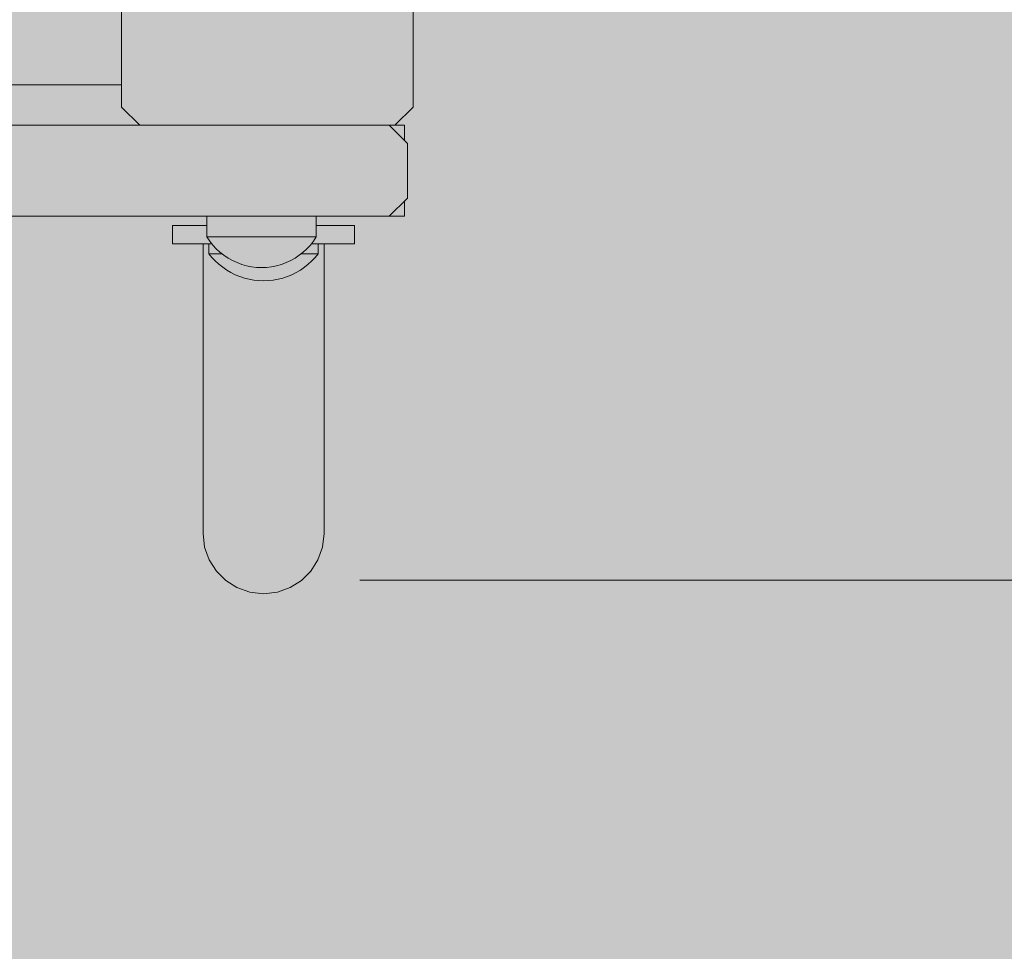
# Model space of a CAD drawing. Units: inches. Extents: x 514 to 662, y 349 to 504.
# Drawn here: x 557 to 561, y 418 to 421 of the extents above; entities that cross this region are included whole.
import ezdxf

# ---------------------------------------------------------------- set-up
doc = ezdxf.new("R2010")
doc.units = ezdxf.units.IN
doc.header["$MEASUREMENT"] = 0
doc.layers.add('_U+0421_U+043B_U+043E_U+0439 1', color=7, linetype='Continuous')

# ---------------------------------------------------------------- blocks, each defined once
blk = doc.blocks.new('block 137')
at = {"layer": '_U+0421_U+043B_U+043E_U+0439 1', "color": 250, "lineweight": 5, "true_color": 0x231f20}
blk.add_lwpolyline([(558.3073, 420.1903), (558.3073, 420.1604)], dxfattribs=at)
blk = doc.blocks.new('block 149')
at = {"layer": '_U+0421_U+043B_U+043E_U+0439 1', "color": 250, "lineweight": 5, "true_color": 0x231f20}
for points in [[(557.1115, 420.4834), (557.6125, 420.4834)], [(557.2635, 420.4834), (557.7358, 420.4834)], [(557.3851, 420.4834), (557.7397, 420.4834)], [(557.7397, 420.4834), (557.3851, 420.4834)], [(557.3851, 420.4834), (557.7397, 420.4834)], [(557.7397, 420.4834), (557.3851, 420.4834)], [(557.7397, 420.4834), (557.6125, 420.4834)], [(557.7358, 420.4834), (557.7397, 420.4834)], [(558.5619, 420.4834), (558.5605, 420.4834)], [(558.5605, 420.4834), (558.5619, 420.4834)], [(558.5619, 420.4834), (558.5605, 420.4834)], [(558.5605, 420.4834), (558.5619, 420.4834)], [(558.5619, 420.4834), (558.5605, 420.4834)], [(558.5605, 420.4834), (558.5619, 420.4834)], [(558.5673, 420.4834), (558.5619, 420.4834)], [(558.5619, 420.4834), (558.5673, 420.4834)], [(558.5673, 420.4834), (558.5619, 420.4834)], [(558.5619, 420.4834), (558.5673, 420.4834)], [(558.5673, 420.4834), (558.5619, 420.4834)], [(558.5619, 420.4834), (558.5673, 420.4834)], [(558.5721, 420.4834), (558.5673, 420.4834)], [(558.5673, 420.4834), (558.5721, 420.4834)], [(558.5721, 420.4834), (558.5673, 420.4834)], [(558.5673, 420.4834), (558.5721, 420.4834)], [(558.5721, 420.4834), (558.5673, 420.4834)], [(558.5673, 420.4834), (558.5721, 420.4834)], [(558.5764, 420.4834), (558.5721, 420.4834)], [(558.5721, 420.4834), (558.5764, 420.4834)], [(558.5764, 420.4834), (558.5721, 420.4834)], [(558.5721, 420.4834), (558.5764, 420.4834)], [(558.5764, 420.4834), (558.5721, 420.4834)], [(558.5721, 420.4834), (558.5764, 420.4834)], [(558.5801, 420.4834), (558.5764, 420.4834)], [(558.5764, 420.4834), (558.5801, 420.4834)], [(558.5801, 420.4834), (558.5764, 420.4834)], [(558.5764, 420.4834), (558.5801, 420.4834)], [(558.5801, 420.4834), (558.5764, 420.4834)], [(558.5764, 420.4834), (558.5801, 420.4834)], [(558.5833, 420.4834), (558.5801, 420.4834)], [(558.5801, 420.4834), (558.5833, 420.4834)], [(558.5833, 420.4834), (558.5801, 420.4834)], [(558.5801, 420.4834), (558.5833, 420.4834)], [(558.5833, 420.4834), (558.5801, 420.4834)], [(558.5801, 420.4834), (558.5833, 420.4834)], [(558.586, 420.4834), (558.5833, 420.4834)], [(558.5833, 420.4834), (558.586, 420.4834)], [(558.586, 420.4834), (558.5833, 420.4834)], [(558.5833, 420.4834), (558.586, 420.4834)], [(558.5859, 420.4834), (558.5833, 420.4834)], [(558.5833, 420.4834), (558.5859, 420.4834)], [(558.588, 420.4834), (558.5859, 420.4834)], [(558.5859, 420.4834), (558.588, 420.4834)], [(558.588, 420.4834), (558.586, 420.4834)], [(558.586, 420.4834), (558.588, 420.4834)], [(558.588, 420.4834), (558.586, 420.4834)], [(558.586, 420.4834), (558.588, 420.4834)], [(558.5895, 420.4834), (558.588, 420.4834)], [(558.588, 420.4834), (558.5895, 420.4834)], [(558.5895, 420.4834), (558.588, 420.4834)], [(558.588, 420.4834), (558.5895, 420.4834)], [(558.5895, 420.4834), (558.588, 420.4834)], [(558.588, 420.4834), (558.5895, 420.4834)], [(558.5904, 420.4834), (558.5895, 420.4834)], [(558.5895, 420.4834), (558.5904, 420.4834)], [(558.5904, 420.4834), (558.5895, 420.4834)], [(558.5895, 420.4834), (558.5904, 420.4834)], [(558.5904, 420.4834), (558.5895, 420.4834)], [(558.5895, 420.4834), (558.5904, 420.4834)], [(558.5907, 420.4834), (558.5904, 420.4834)], [(558.5904, 420.4834), (558.5907, 420.4834)], [(558.5907, 420.4834), (558.5904, 420.4834)], [(558.5904, 420.4834), (558.5907, 420.4834)], [(558.5907, 420.4834), (558.5904, 420.4834)], [(558.5904, 420.4834), (558.5907, 420.4834)], [(558.5907, 420.4834), (558.5907, 420.4344)], [(558.5907, 420.4834), (558.5907, 420.4345)], [(558.5907, 420.4834), (558.5907, 420.4345)], [(558.5907, 420.4834), (558.5907, 420.4345)], [(558.5907, 420.4834), (558.5907, 420.4345)], [(558.5907, 420.2392), (558.5907, 420.1903)], [(558.5907, 420.2392), (558.5907, 420.1903)], [(558.5907, 420.2392), (558.5907, 420.1903)], [(558.5907, 420.2392), (558.5907, 420.1903)], [(558.5907, 420.2392), (558.5907, 420.1903)], [(558.5418, 420.1903), (558.5428, 420.1903)], [(558.5418, 420.1903), (558.5428, 420.1903)], [(558.5418, 420.1903), (558.5428, 420.1903)], [(558.5418, 420.1903), (558.5907, 420.1903)], [(558.5428, 420.1903), (558.5497, 420.1903)], [(558.5428, 420.1903), (558.5497, 420.1903)], [(558.5428, 420.1903), (558.5497, 420.1903)], [(558.5497, 420.1903), (558.5561, 420.1903)], [(558.5497, 420.1903), (558.5561, 420.1903)], [(558.5497, 420.1903), (558.5561, 420.1903)], [(558.5561, 420.1903), (558.5619, 420.1903)], [(558.5561, 420.1903), (558.5619, 420.1903)], [(558.5561, 420.1903), (558.5619, 420.1903)], [(558.5619, 420.1903), (558.5673, 420.1903)], [(558.5619, 420.1903), (558.5673, 420.1903)], [(558.5619, 420.1903), (558.5673, 420.1903)], [(558.5673, 420.1903), (558.5721, 420.1903)], [(558.5673, 420.1903), (558.5721, 420.1903)], [(558.5673, 420.1903), (558.5721, 420.1903)], [(558.5721, 420.1903), (558.5764, 420.1903)], [(558.5721, 420.1903), (558.5764, 420.1903)], [(558.5721, 420.1903), (558.5764, 420.1903)], [(558.5764, 420.1903), (558.5801, 420.1903)], [(558.5764, 420.1903), (558.5801, 420.1903)], [(558.5764, 420.1903), (558.5801, 420.1903)], [(558.5801, 420.1903), (558.5833, 420.1903)], [(558.5801, 420.1903), (558.5833, 420.1903)], [(558.5801, 420.1903), (558.5833, 420.1903)], [(558.5833, 420.1903), (558.586, 420.1903)], [(558.5833, 420.1903), (558.586, 420.1903)], [(558.5833, 420.1903), (558.5859, 420.1903)], [(558.5859, 420.1903), (558.588, 420.1903)], [(558.586, 420.1903), (558.588, 420.1903)], [(558.586, 420.1903), (558.588, 420.1903)], [(558.588, 420.1903), (558.5895, 420.1903)], [(558.588, 420.1903), (558.5895, 420.1903)], [(558.588, 420.1903), (558.5895, 420.1903)], [(558.5895, 420.1903), (558.5904, 420.1903)], [(558.5895, 420.1903), (558.5904, 420.1903)], [(558.5895, 420.1903), (558.5904, 420.1903)], [(558.5904, 420.1903), (558.5907, 420.1903)], [(558.5904, 420.1903), (558.5907, 420.1903)], [(558.5904, 420.1903), (558.5907, 420.1903)]]:
    blk.add_lwpolyline(points, dxfattribs=at)
blk = doc.blocks.new('block 150')
at = {"layer": '_U+0421_U+043B_U+043E_U+0439 1', "color": 250, "lineweight": 5, "true_color": 0x231f20}
blk.add_lwpolyline([(558.3073, 420.1903), (558.3073, 420.1604)], dxfattribs=at)
blk = doc.blocks.new('block 184')
at = {"layer": '_U+0421_U+043B_U+043E_U+0439 1', "color": 250, "lineweight": 5, "true_color": 0x231f20}
for points in [[(557.7397, 421.4213), (557.6811, 421.3627)], [(557.7397, 421.4213), (558.5604, 421.4213)], [(558.6191, 421.3627), (558.5604, 421.4213)], [(557.6811, 421.3627), (557.6811, 420.542)], [(558.6191, 420.542), (558.6191, 421.3627)], [(557.6811, 420.542), (557.7397, 420.4834)], [(558.5604, 420.4834), (558.6191, 420.542)], [(557.7397, 420.4834), (558.5604, 420.4834)]]:
    blk.add_lwpolyline(points, dxfattribs=at)
blk = doc.blocks.new('block 188')
at = {"layer": '_U+0421_U+043B_U+043E_U+0439 1', "color": 250, "lineweight": 5, "true_color": 0x231f20}
blk.add_lwpolyline([(558.3073, 420.1903), (558.3073, 420.1604)], dxfattribs=at)
blk = doc.blocks.new('block 195')
at = {"layer": '_U+0421_U+043B_U+043E_U+0439 1', "color": 250, "lineweight": 5, "true_color": 0x231f20}
blk.add_lwpolyline([(550.1785, 420.6132), (557.6811, 420.6132)], dxfattribs=at)
blk = doc.blocks.new('block 202')
at = {"layer": '_U+0421_U+043B_U+043E_U+0439 1', "color": 250, "lineweight": 5, "true_color": 0x231f20}
for points in [[(557.9556, 420.1903), (557.9556, 420.1604)], [(558.3073, 420.1903), (558.3073, 420.1604)]]:
    blk.add_lwpolyline(points, dxfattribs=at)
blk = doc.blocks.new('block 230')
at = {"layer": '_U+0421_U+043B_U+043E_U+0439 1', "color": 250, "lineweight": 5, "true_color": 0x231f20}
for points in [[(557.8446, 420.1604), (557.9556, 420.1604)], [(558.3073, 420.1604), (558.4308, 420.1604)], [(558.4308, 420.1018), (558.4308, 420.1604)], [(558.4308, 420.1018), (558.4308, 420.1604)], [(557.8446, 420.1018), (557.9431, 420.1018)], [(558.3324, 420.1018), (558.4308, 420.1018)]]:
    blk.add_lwpolyline(points, dxfattribs=at)
blk = doc.blocks.new('block 238')
at = {"layer": '_U+0421_U+043B_U+043E_U+0439 1', "color": 250, "lineweight": 5, "true_color": 0x231f20}
for points in [[(557.9431, 420.1018), (557.9431, 420.0638)], [(558.3324, 420.1018), (558.3324, 420.0638)], [(558.3324, 420.0422), (558.3324, 420.0884)], [(557.9431, 420.0638), (557.9431, 420.0204)], [(558.3324, 420.0638), (558.3324, 420.0204)], [(557.9431, 420.0204), (557.9431, 419.9781)], [(558.3324, 419.9973), (558.3324, 420.0422)], [(558.3324, 420.0204), (558.3324, 419.9781)], [(558.3324, 419.9537), (558.3324, 419.9973)], [(557.9431, 419.9781), (557.9431, 419.9368)], [(558.3324, 419.9781), (558.3324, 419.9368)], [(558.3324, 419.9114), (558.3324, 419.9537)], [(557.9431, 419.9368), (557.9431, 419.8966)], [(558.3324, 419.9368), (558.3324, 419.8966)], [(557.9431, 419.8966), (557.9431, 419.8575)], [(558.3324, 419.8703), (558.3324, 419.9114)], [(558.3324, 419.8966), (558.3324, 419.8575)], [(557.9431, 419.8575), (557.9431, 419.8194)], [(558.3324, 419.8305), (558.3324, 419.8703)], [(558.3324, 419.8575), (558.3324, 419.8194)], [(558.3324, 419.792), (558.3324, 419.8305)], [(557.9431, 419.8194), (557.9431, 419.7824)], [(558.3324, 419.8194), (558.3324, 419.7824)], [(558.3324, 419.7547), (558.3324, 419.792)], [(557.9431, 419.7824), (557.9431, 419.7464)], [(558.3324, 419.7824), (558.3324, 419.7464)], [(557.9431, 419.7464), (557.9431, 419.7116)], [(558.3324, 419.7187), (558.3324, 419.7547)], [(558.3324, 419.7464), (558.3324, 419.7116)], [(557.9431, 419.7116), (557.9431, 419.6778)], [(558.3324, 419.6839), (558.3324, 419.7187)], [(558.3324, 419.7116), (558.3324, 419.6778)], [(557.9431, 419.6778), (557.9431, 419.645)], [(558.3324, 419.6503), (558.3324, 419.6839)], [(558.3324, 419.6778), (558.3324, 419.645)], [(557.9431, 419.645), (557.9431, 419.6134)], [(558.3324, 419.618), (558.3324, 419.6503)], [(558.3324, 419.645), (558.3324, 419.6134)], [(557.9431, 419.6134), (557.9431, 419.5828)], [(558.3324, 419.5868), (558.3324, 419.618)], [(558.3324, 419.6134), (558.3324, 419.5828)], [(557.9431, 419.5828), (557.9431, 419.5533)], [(558.3324, 419.5568), (558.3324, 419.5868)], [(558.3324, 419.5828), (558.3324, 419.5533)], [(557.9431, 419.5533), (557.9431, 419.5249)], [(558.3324, 419.5281), (558.3324, 419.5568)], [(558.3324, 419.5533), (558.3324, 419.5249)], [(557.9431, 419.5249), (557.9431, 419.4976)], [(558.3324, 419.5005), (558.3324, 419.5281)], [(558.3324, 419.5249), (558.3324, 419.4976)], [(557.9431, 419.4976), (557.9431, 419.4713)], [(558.3324, 419.4741), (558.3324, 419.5005)], [(558.3324, 419.4976), (558.3324, 419.4713)], [(558.3324, 419.4488), (558.3324, 419.4741)], [(557.9431, 419.4713), (557.9431, 419.4461)], [(557.9431, 419.4461), (557.9431, 419.4221)], [(558.3324, 419.4713), (558.3324, 419.4461)], [(558.3324, 419.4248), (558.3324, 419.4488)], [(558.3324, 419.4461), (558.3324, 419.4221)], [(557.9431, 419.4221), (557.9431, 419.3991)], [(558.3324, 419.4018), (558.3324, 419.4248)], [(558.3324, 419.4221), (558.3324, 419.3991)], [(557.9431, 419.3991), (557.9431, 419.3772)], [(558.3324, 419.38), (558.3324, 419.4018)], [(558.3324, 419.3991), (558.3324, 419.3772)], [(558.3324, 419.3593), (558.3324, 419.38)], [(557.9431, 419.3772), (557.9431, 419.3564)], [(557.9431, 419.3564), (557.9431, 419.3367)], [(558.3324, 419.3772), (558.3324, 419.3564)], [(558.3324, 419.3398), (558.3324, 419.3593)], [(558.3324, 419.3564), (558.3324, 419.3367)], [(557.9431, 419.3367), (557.9431, 419.318)], [(557.9431, 419.318), (557.9431, 419.3005)], [(558.3324, 419.3214), (558.3324, 419.3398)], [(558.3324, 419.3367), (558.3324, 419.318)], [(558.3324, 419.304), (558.3324, 419.3214)], [(558.3324, 419.318), (558.3324, 419.3005)], [(557.9431, 419.3005), (557.9431, 419.2841)], [(557.9431, 419.2841), (557.9431, 419.2687)], [(558.3324, 419.2878), (558.3324, 419.304)], [(558.3324, 419.3005), (558.3324, 419.2841)], [(558.3324, 419.2726), (558.3324, 419.2878)], [(558.3324, 419.2841), (558.3324, 419.2687)], [(557.9431, 419.2687), (557.9431, 419.2545)], [(557.9431, 419.2545), (557.9431, 419.2586)], [(557.9431, 419.2456), (557.9431, 419.2545)], [(557.9431, 419.2545), (557.9431, 419.2414)], [(558.3324, 419.2586), (558.3324, 419.2726)], [(558.3324, 419.2687), (558.3324, 419.2545)], [(558.3324, 419.2456), (558.3324, 419.2586)], [(558.3324, 419.2545), (558.3324, 419.2414)], [(557.9431, 419.2337), (557.9431, 419.2456)], [(557.9431, 419.2414), (557.9431, 419.2294)], [(557.9431, 419.2228), (557.9431, 419.2337)], [(557.9431, 419.2294), (557.9431, 419.2184)], [(557.9431, 419.213), (557.9431, 419.2228)], [(558.3324, 419.2337), (558.3324, 419.2456)], [(558.3324, 419.2414), (558.3324, 419.2294)], [(558.3324, 419.2228), (558.3324, 419.2337)], [(558.3324, 419.2294), (558.3324, 419.2184)], [(558.3324, 419.213), (558.3324, 419.2228)], [(557.9431, 419.2184), (557.9431, 419.2086)], [(557.9431, 419.2042), (557.9431, 419.213)], [(557.9431, 419.2086), (557.9431, 419.1999)], [(557.9431, 419.1964), (557.9431, 419.2042)], [(557.9431, 419.1999), (557.9431, 419.1923)], [(557.9431, 419.1897), (557.9431, 419.1964)], [(557.9431, 419.1923), (557.9431, 419.1858)], [(557.9431, 419.1839), (557.9431, 419.1897)], [(558.3324, 419.2184), (558.3324, 419.2086)], [(558.3324, 419.2042), (558.3324, 419.213)], [(558.3324, 419.2086), (558.3324, 419.1999)], [(558.3324, 419.1964), (558.3324, 419.2042)], [(558.3324, 419.1999), (558.3324, 419.1923)], [(558.3324, 419.1897), (558.3324, 419.1964)], [(558.3324, 419.1923), (558.3324, 419.1858)], [(558.3324, 419.1839), (558.3324, 419.1897)], [(557.9431, 419.1858), (557.9431, 419.1805)], [(557.9431, 419.1792), (557.9431, 419.1839)], [(557.9431, 419.1805), (557.9431, 419.1762)], [(557.9431, 419.1755), (557.9431, 419.1792)], [(557.9431, 419.1762), (557.9431, 419.1731)], [(557.9431, 419.1727), (557.9431, 419.1755)], [(557.9431, 419.1731), (557.9431, 419.171)], [(557.9431, 419.1709), (557.9431, 419.1727)], [(557.9431, 419.171), (557.9431, 419.1701)], [(557.9431, 419.1701), (557.9431, 419.1709)], [(557.9483, 419.1255), (557.9431, 419.1701)], [(558.3324, 419.1701), (558.3272, 419.1255)], [(558.3324, 419.1858), (558.3324, 419.1805)], [(558.3324, 419.1792), (558.3324, 419.1839)], [(558.3324, 419.1805), (558.3324, 419.1762)], [(558.3324, 419.1755), (558.3324, 419.1792)], [(558.3324, 419.1762), (558.3324, 419.1731)], [(558.3324, 419.1727), (558.3324, 419.1755)], [(558.3324, 419.1731), (558.3324, 419.171)], [(558.3324, 419.1709), (558.3324, 419.1727)], [(558.3324, 419.171), (558.3324, 419.1701)], [(558.3324, 419.1701), (558.3324, 419.1709)], [(557.9629, 419.0846), (557.9483, 419.1255)], [(558.3272, 419.1255), (558.3126, 419.0846)], [(558.3272, 419.1255), (558.3126, 419.0846)], [(558.3272, 419.1255), (558.3126, 419.0846)], [(557.9859, 419.0485), (557.9629, 419.0846)], [(558.3126, 419.0846), (558.2896, 419.0485)], [(558.016, 419.0183), (557.9859, 419.0485)], [(558.2896, 419.0485), (558.2594, 419.0183)], [(558.0522, 418.9953), (558.016, 419.0183)], [(558.2594, 419.0183), (558.2233, 418.9953)], [(558.0931, 418.9807), (558.0522, 418.9953)], [(558.1377, 418.9755), (558.0931, 418.9807)], [(558.1377, 418.9755), (558.1823, 418.9807)], [(558.2233, 418.9953), (558.1823, 418.9807)]]:
    blk.add_lwpolyline(points, dxfattribs=at)
blk = doc.blocks.new('block 240')
at = {"layer": '_U+0421_U+043B_U+043E_U+0439 1', "color": 250, "lineweight": 5, "true_color": 0x231f20}
for points in [[(549.2795, 420.4834), (558.5418, 420.4834)], [(557.2961, 420.4834), (557.3784, 420.4834)], [(557.4059, 420.4834), (557.3784, 420.4834)], [(558.5418, 420.4834), (558.6004, 420.4247)], [(558.6004, 420.4247), (558.6004, 420.2489)], [(558.6004, 420.2489), (558.5418, 420.1903)], [(558.5418, 420.1903), (549.2795, 420.1903)], [(557.2961, 420.1903), (557.3784, 420.1903)], [(557.4059, 420.1903), (557.3784, 420.1903)]]:
    blk.add_lwpolyline(points, dxfattribs=at)
blk = doc.blocks.new('block 253')
at = {"layer": '_U+0421_U+043B_U+043E_U+0439 1', "color": 250, "lineweight": 5, "true_color": 0x231f20}
for points in [[(557.8446, 420.1604), (557.9556, 420.1604)], [(557.8446, 420.1018), (557.8446, 420.1604)], [(558.3073, 420.1604), (558.4308, 420.1604)], [(558.4308, 420.1018), (558.4308, 420.1604)], [(557.8446, 420.1018), (557.9715, 420.1018)], [(558.2913, 420.1018), (558.4308, 420.1018)]]:
    blk.add_lwpolyline(points, dxfattribs=at)
blk = doc.blocks.new('block 255')
at = {"layer": '_U+0421_U+043B_U+043E_U+0439 1', "color": 250, "lineweight": 5, "true_color": 0x231f20}
for points in [[(557.9619, 420.07), (557.9619, 420.1018)], [(558.3136, 420.07), (558.3136, 420.1018)], [(557.964, 420.07), (557.9619, 420.07)], [(557.9718, 420.0579), (557.9619, 420.07)], [(557.9705, 420.07), (557.964, 420.07)], [(557.981, 420.07), (557.9705, 420.07)], [(557.9825, 420.0465), (557.9718, 420.0579)], [(557.9955, 420.07), (557.981, 420.07)], [(557.994, 420.036), (557.9825, 420.0465)], [(558.0038, 420.07), (557.9955, 420.07)], [(558.2621, 420.07), (558.2591, 420.07)], [(558.28, 420.07), (558.2621, 420.07)], [(558.2944, 420.07), (558.28, 420.07)], [(558.2814, 420.036), (558.2929, 420.0465)], [(558.2929, 420.0465), (558.3037, 420.0579)], [(558.305, 420.07), (558.2944, 420.07)], [(558.3037, 420.0579), (558.3136, 420.07)], [(558.3114, 420.07), (558.305, 420.07)], [(558.3136, 420.07), (558.3114, 420.07)], [(558.0063, 420.0262), (557.994, 420.036)], [(558.0192, 420.0174), (558.0063, 420.0262)], [(558.0327, 420.0095), (558.0192, 420.0174)], [(558.2428, 420.0095), (558.2563, 420.0174)], [(558.2563, 420.0174), (558.2692, 420.0262)], [(558.2692, 420.0262), (558.2814, 420.036)], [(558.0467, 420.0025), (558.0327, 420.0095)], [(558.0612, 419.9966), (558.0467, 420.0025)], [(558.076, 419.9917), (558.0612, 419.9966)], [(558.0912, 419.9879), (558.076, 419.9917)], [(558.1066, 419.9851), (558.0912, 419.9879)], [(558.1221, 419.9835), (558.1066, 419.9851)], [(558.1377, 419.9829), (558.1221, 419.9835)], [(558.1377, 419.9829), (558.1534, 419.9835)], [(558.1534, 419.9835), (558.1689, 419.9851)], [(558.1689, 419.9851), (558.1843, 419.9879)], [(558.1843, 419.9879), (558.1995, 419.9917)], [(558.1995, 419.9917), (558.2143, 419.9966)], [(558.2143, 419.9966), (558.2288, 420.0025)], [(558.2288, 420.0025), (558.2428, 420.0095)]]:
    blk.add_lwpolyline(points, dxfattribs=at)
blk = doc.blocks.new('block 271')
at = {"layer": '_U+0421_U+043B_U+043E_U+0439 1', "color": 250, "lineweight": 5, "true_color": 0x231f20}
for points in [[(557.9556, 420.1903), (557.9556, 420.1241)], [(558.3073, 420.1903), (558.3073, 420.1241)], [(557.9577, 420.1241), (557.9556, 420.1241)], [(557.9556, 420.1241), (557.9646, 420.1107)], [(557.9642, 420.1241), (557.9577, 420.1241)], [(557.9747, 420.1241), (557.9642, 420.1241)], [(557.9646, 420.1107), (557.9746, 420.0979)], [(557.9892, 420.1241), (557.9747, 420.1241)], [(558.0071, 420.1241), (557.9892, 420.1241)], [(558.0281, 420.1241), (558.0071, 420.1241)], [(558.0516, 420.1241), (558.0281, 420.1241)], [(558.0771, 420.1241), (558.0516, 420.1241)], [(558.1039, 420.1241), (558.0771, 420.1241)], [(558.1314, 420.1241), (558.1039, 420.1241)], [(558.1589, 420.1241), (558.1314, 420.1241)], [(558.1858, 420.1241), (558.1589, 420.1241)], [(558.2113, 420.1241), (558.1858, 420.1241)], [(558.2348, 420.1241), (558.2113, 420.1241)], [(558.2558, 420.1241), (558.2348, 420.1241)], [(558.2737, 420.1241), (558.2558, 420.1241)], [(558.2881, 420.1241), (558.2737, 420.1241)], [(558.2987, 420.1241), (558.2881, 420.1241)], [(558.2983, 420.1107), (558.2883, 420.0979)], [(558.3073, 420.1241), (558.2983, 420.1107)], [(558.3051, 420.1241), (558.2987, 420.1241)], [(558.3073, 420.1241), (558.3051, 420.1241)], [(557.9746, 420.0979), (557.9856, 420.086)], [(557.9856, 420.086), (557.9974, 420.075)], [(557.9974, 420.075), (558.0102, 420.0649)], [(558.2654, 420.075), (558.2527, 420.0649)], [(558.2773, 420.086), (558.2654, 420.075)], [(558.2883, 420.0979), (558.2773, 420.086)], [(558.0102, 420.0649), (558.0236, 420.0559)], [(558.0236, 420.0559), (558.0378, 420.048)], [(558.0378, 420.048), (558.0525, 420.0412)], [(558.2251, 420.048), (558.2104, 420.0412)], [(558.2392, 420.0559), (558.2251, 420.048)], [(558.2527, 420.0649), (558.2392, 420.0559)], [(558.0525, 420.0412), (558.0677, 420.0356)], [(558.0677, 420.0356), (558.0833, 420.0312)], [(558.0833, 420.0312), (558.0992, 420.028)], [(558.0992, 420.028), (558.1152, 420.0261)], [(558.1152, 420.0261), (558.1314, 420.0255)], [(558.1476, 420.0261), (558.1314, 420.0255)], [(558.1637, 420.028), (558.1476, 420.0261)], [(558.1796, 420.0312), (558.1637, 420.028)], [(558.1952, 420.0356), (558.1796, 420.0312)], [(558.2104, 420.0412), (558.1952, 420.0356)]]:
    blk.add_lwpolyline(points, dxfattribs=at)
blk = doc.blocks.new('block 129')
at = {"layer": '_U+0421_U+043B_U+043E_U+0439 1'}
for name in ['block 195', 'block 184', 'block 240', 'block 149', 'block 202', 'block 271', 'block 137', 'block 150', 'block 188', 'block 230', 'block 253', 'block 238', 'block 255']:
    blk.add_blockref(name, (0, 0), dxfattribs=at)

msp = doc.modelspace()

# ---------------------------------------------------------------- hatches: boundary and pattern name
at = {"layer": '_U+0421_U+043B_U+043E_U+0439 1', "true_color": 0xfadaac}
h = msp.add_hatch(color=41, dxfattribs=at)
h.dxf.hatch_style = 2
edge = h.paths.add_edge_path()
edge.add_spline(control_points=[(606.0867, 405.8333), (606.0867, 405.8333), (522.802, 405.8333), (522.802, 405.8333), (518.1863, 405.8333), (514.4444, 409.5752), (514.4444, 414.1909), (514.4444, 414.1909), (514.4444, 467.4756), (514.4444, 467.4756), (514.4444, 472.0915), (518.1863, 475.8333), (522.8022, 475.8333), (522.8022, 475.8333), (606.0867, 475.8333), (606.0867, 475.8333), (610.7026, 475.8333), (614.4444, 472.0915), (614.4444, 467.4756), (614.4444, 467.4756), (614.4444, 414.1911), (614.4444, 414.1911), (614.4444, 409.5752), (610.7025, 405.8333), (606.0867, 405.8333)], knot_values=[0, 0, 0, 0, 1, 1, 1, 2, 2, 2, 3, 3, 3, 4, 4, 4, 5, 5, 5, 6, 6, 6, 7, 7, 7, 8, 8, 8, 8], degree=3, periodic=1)

# ---------------------------------------------------------------- linework, layer by layer
at = {"layer": '_U+0421_U+043B_U+043E_U+0439 1', "color": 146, "lineweight": 5, "true_color": 0x005c83}
msp.add_lwpolyline([(632.0994, 419.0198), (558.4474, 419.0198)], dxfattribs=at)
at = {"layer": '_U+0421_U+043B_U+043E_U+0439 1', "color": 250, "lineweight": 9, "true_color": 0x231f20}
msp.add_open_spline([(606.0867, 405.8333), (606.0867, 405.8333), (522.802, 405.8333), (522.802, 405.8333), (518.1863, 405.8333), (514.4444, 409.5752), (514.4444, 414.1909), (514.4444, 414.1909), (514.4444, 467.4756), (514.4444, 467.4756), (514.4444, 472.0915), (518.1863, 475.8333), (522.8022, 475.8333), (522.8022, 475.8333), (606.0867, 475.8333), (606.0867, 475.8333), (610.7026, 475.8333), (614.4444, 472.0915), (614.4444, 467.4756), (614.4444, 467.4756), (614.4444, 414.1911), (614.4444, 414.1911), (614.4444, 409.5752), (610.7025, 405.8333), (606.0867, 405.8333)], degree=3, knots=[0, 0, 0, 0, 1, 1, 1, 2, 2, 2, 3, 3, 3, 4, 4, 4, 5, 5, 5, 6, 6, 6, 7, 7, 7, 8, 8, 8, 8], dxfattribs=at)

# ---------------------------------------------------------------- block references
at = {"layer": '_U+0421_U+043B_U+043E_U+0439 1'}
msp.add_blockref('block 129', (0, 0), dxfattribs=at)

doc.saveas('drawing.dxf')
